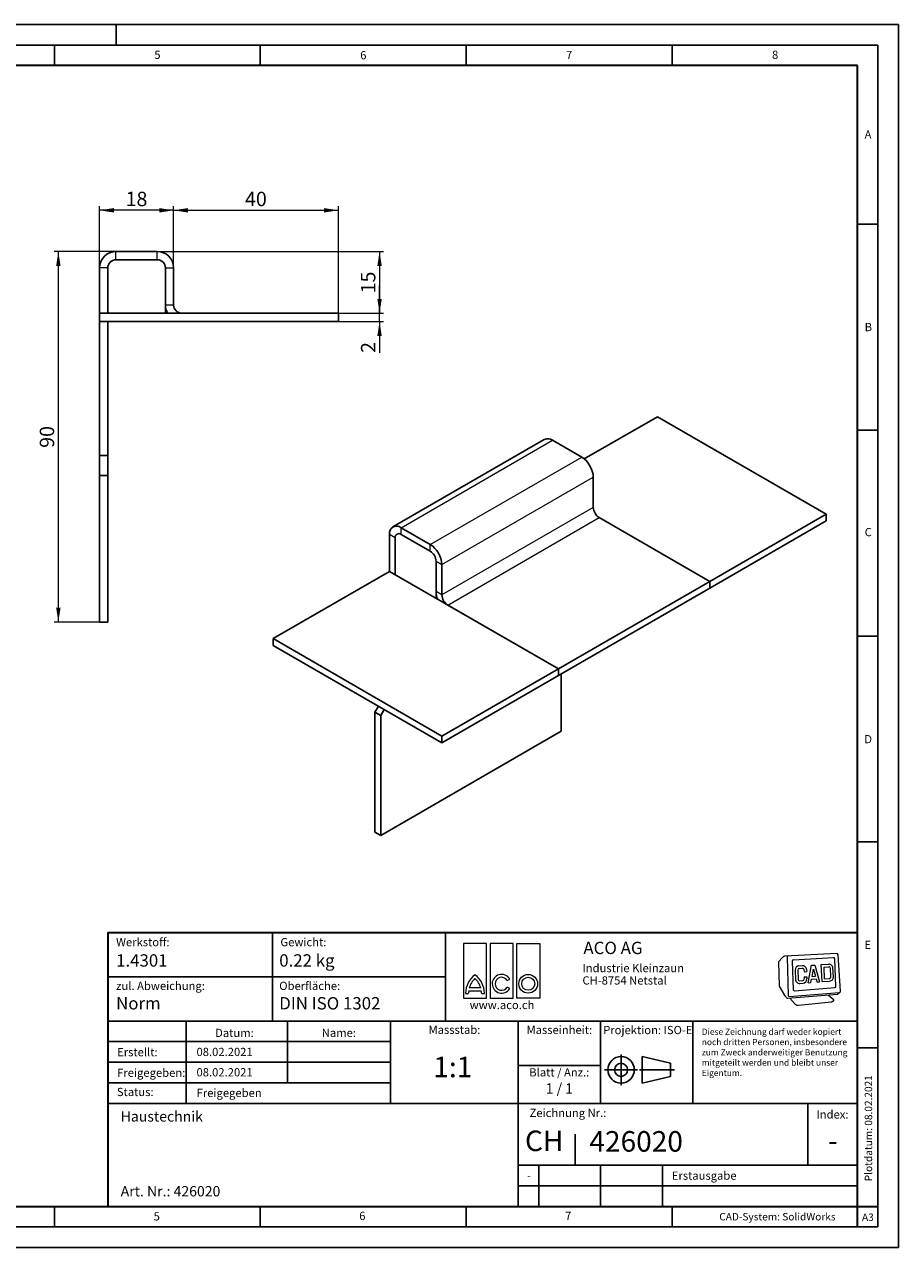
# Model space of a CAD drawing. Units: millimetres. Extents: x 0 to 420, y 0 to 297.
# Drawn here: x 208 to 420, y 0 to 297 of the extents above; entities that cross this region are included whole.
import ezdxf

# ---------------------------------------------------------------- set-up
doc = ezdxf.new("R2010")
doc.units = ezdxf.units.MM
doc.linetypes.add('CENTERX2', pattern=[20.32, 12.7, -2.54, 2.54, -2.54])
doc.layers.add('LINIEN-DICK', color=7, linetype='Continuous', lineweight=35)
doc.layers.add('LINIEN-NORMAL', color=7, linetype='Continuous', lineweight=25)
for name, color, linetype in [('LINIEN-DÜNN', 7, 'Continuous'), ('TEXT', 7, 'Continuous'), ('TEXT-DEUTSCH', 7, 'Continuous'), ('VORLAGE_TEXT', 7, 'Continuous')]:
    doc.layers.add(name, color=color, linetype=linetype)
doc.styles.add('SLDTEXTSTYLE0', font='TXT', dxfattribs={"width": 0.605})
doc.styles.add('SLDTEXTSTYLE2', font='TXT', dxfattribs={"width": 0.563})
doc.dimstyles.new('SLDDIMSTYLE0', dxfattribs={"dimtxt": 3.5, "dimasz": 3.5, "dimexe": 0, "dimexo": 0.0625, "dimgap": 0.875, "dimtad": 1, "dimrnd": 1e-09, "dimzin": 12, "dimdsep": 46, "dimtxsty": 'SLDTEXTSTYLE0', "dimsah": 1, "dimcen": 0.09, "dimadec": 0, "dimazin": 3, "dimtfac": 1, "dimtdec": 3, "dimtofl": 0, "dimtmove": 0, "dimatfit": 3, "dimfxl": 0, "dimfrac": 2, "dimtolj": 1, "dimtzin": 12, "dimarcsym": 0})
doc.dimstyles.new('SLDDIMSTYLE1', dxfattribs={"dimtxt": 3.5, "dimasz": 3.5, "dimexe": 0, "dimexo": 0.0625, "dimgap": 0.875, "dimtad": 1, "dimrnd": 1e-09, "dimzin": 12, "dimdsep": 46, "dimtxsty": 'SLDTEXTSTYLE0', "dimsah": 1, "dimcen": 0.09, "dimadec": 0, "dimazin": 3, "dimtfac": 1, "dimtdec": 3, "dimtmove": 0, "dimatfit": 0, "dimfxl": 0, "dimfrac": 2, "dimtolj": 1, "dimtzin": 12, "dimarcsym": 0})

# ---------------------------------------------------------------- blocks, each defined once
blk = doc.blocks.new('SW_NOTE_0_18')
at = {"color": 0, "linetype": 'Continuous', "lineweight": 0, "insert": (7.47, 2.58), "char_height": 2, "attachment_point": 2, "style": 'SLDTEXTSTYLE0'}
blk.add_mtext('www.aco.ch', dxfattribs=at)
blk = doc.blocks.new('SW_NOTE_0_19')
at = {"color": 0, "linetype": 'Continuous', "lineweight": 0, "insert": (0, 3.87), "char_height": 3, "attachment_point": 1, "style": 'SLDTEXTSTYLE0'}
blk.add_mtext('ACO AG', dxfattribs=at)
blk = doc.blocks.new('SW_NOTE_0_20')
at = {"color": 0, "linetype": 'Continuous', "lineweight": 0, "char_height": 2, "attachment_point": 1, "style": 'SLDTEXTSTYLE0'}
for s, insert in [('Industrie Kleinzaun', (0, 2.58)), ('CH-8754 Netstal', (0, -0.42))]:
    blk.add_mtext(s, dxfattribs=dict(at, insert=insert))
blk = doc.blocks.new('ACO-Logo')
at = {"color": 179, "linetype": 'Continuous', "lineweight": 18}
for p, q in [((0, 16.17), (0, 2.94)), ((5.59, 16.17), (0, 16.17)), ((5.59, 2.94), (5.59, 16.17)), ((6.46, 16.17), (6.46, 2.94)), ((12.05, 16.17), (6.46, 16.17)), ((12.05, 2.94), (12.05, 16.17)), ((12.93, 2.94), (12.93, 16.17)), ((12.93, 16.17), (18.52, 16.17)), ((18.52, 16.17), (18.52, 2.94)), ((77.51, 12.77), (76.49, 11.76)), ((90.64, 13.74), (78.15, 13.15)), ((78.63, 12.88), (78.84, 3.65)), ((79.85, 11.93), (80.09, 4.98)), ((80.13, 12.24), (89.85, 12.76)), ((90.46, 5.79), (90.16, 12.47)), ((91.53, 4.63), (90.96, 13.46)), ((76.49, 11.76), (76.65, 5.87)), ((80.53, 9.73), (80.61, 7.48)), ((81.17, 9.75), (81.24, 7.5)), ((81.47, 10.76), (82.27, 10.81)), ((81.51, 10.13), (82.31, 10.17)), ((82.69, 9.82), (82.71, 9.37)), ((82.71, 9.35), (83.34, 9.39)), ((83.33, 9.84), (83.34, 9.39)), ((83.7, 6.67), (84.51, 10.93)), ((84.51, 10.93), (85.35, 10.97)), ((84.64, 8.19), (84.97, 9.97)), ((84.97, 9.97), (85.45, 8.24)), ((85.35, 10.97), (86.49, 6.88)), ((86.88, 11.07), (88.67, 11.16)), ((87.08, 6.93), (86.88, 11.07)), ((87.55, 10.46), (88.71, 10.53)), ((87.68, 7.61), (87.55, 10.46)), ((89.19, 8.08), (89.09, 10.18)), ((89.82, 8.11), (89.73, 10.21)), ((10.61, 7.22), (11.22, 7.57)), ((81.63, 7.15), (82.43, 7.21)), ((81.68, 6.51), (82.48, 6.58)), ((82.75, 8.08), (83.39, 8.12)), ((82.75, 8.08), (82.77, 7.58)), ((83.39, 8.12), (83.4, 7.61)), ((83.7, 6.67), (84.36, 6.72)), ((84.36, 6.72), (84.51, 7.54)), ((84.51, 7.54), (85.63, 7.61)), ((84.64, 8.19), (85.45, 8.24)), ((85.63, 7.61), (85.85, 6.83)), ((85.85, 6.83), (86.49, 6.88)), ((87.08, 6.93), (88.91, 7.07)), ((87.68, 7.61), (88.85, 7.7)), ((0.51, 4.09), (1.21, 4.09)), ((1.26, 4.73), (4.33, 4.73)), ((4.18, 5.43), (1.41, 5.43)), ((4.37, 4.09), (5.08, 4.09)), ((11.23, 5.26), (10.63, 5.62)), ((76.65, 5.87), (78.03, 3.52)), ((78.03, 3.52), (78.36, 3.14)), ((78.36, 3.14), (78.47, 3.02)), ((78.8, 2.89), (90.8, 3.85)), ((79.16, 3.36), (91.26, 4.31)), ((80.41, 4.7), (90.18, 5.48)), ((88.68, 3.68), (89.67, 2.79)), ((90.8, 3.85), (91.4, 4.35)), ((0, 2.94), (5.59, 2.94)), ((6.46, 2.94), (12.05, 2.94)), ((18.52, 2.94), (12.93, 2.94)), ((79.26, 2.93), (80.49, 1.53)), ((81.34, 1.2), (89.33, 2.05)), ((89.67, 2.79), (89.75, 2.72)), ((89.75, 2.72), (89.8, 2.67)), ((89.8, 2.67), (89.84, 2.6)), ((89.84, 2.6), (89.87, 2.52)), ((89.87, 2.52), (89.87, 2.31))]:
    blk.add_line(p, q, dxfattribs=at)
for radius in [2.28, 1.58]:
    blk.add_circle((15.72, 6.41), radius, dxfattribs=at)
for centre, radius, start, end in [((78.19, 12.35), 0.8, 92.6996, 148.2554), ((78.93, 12.89), 0.3, 92.6996, 181.273), ((80.15, 11.94), 0.3, 93.0418, 181.9349), ((89.86, 12.46), 0.3, 2.5148, 93.0418), ((90.66, 13.44), 0.3, 3.7249, 92.6996), ((81.53, 9.76), 1, 93.1134, 181.9415), ((81.53, 9.76), 0.363, 93.1134, 181.9415), ((82.33, 9.81), 1, 1.9415, 93.1134), ((82.33, 9.81), 0.363, 1.9415, 93.1134), ((88.73, 10.16), 1, 2.6542, 93.1134), ((88.73, 10.16), 0.363, 2.6542, 93.1134), ((6.13, 4.07), 5.62, 126.4236, 179.7474), ((6.13, 4.07), 4.91, 132.7321, 163.9341), ((-0.54, 4.07), 5.62, 0.2526, 53.5764), ((-0.54, 4.07), 4.91, 16.0659, 47.2679), ((9.26, 6.41), 2.28, 30.7309, 330), ((9.26, 6.41), 1.58, 31.0558, 330), ((81.61, 7.51), 1, 181.9415, 274.3987), ((81.61, 7.51), 0.363, 181.9415, 274.3987), ((82.4, 7.57), 0.363, 274.3987, 1.9415), ((82.4, 7.57), 1, 274.3987, 1.9415), ((88.83, 8.07), 0.363, 274.3987, 2.6542), ((88.83, 8.07), 1, 274.3987, 2.6542), ((6.13, 4.07), 4.91, 172.3058, 179.7113), ((-0.54, 4.07), 4.91, 0.2887, 7.6942), ((78.77, 3.29), 0.4, 221.0091, 274.5606), ((79.14, 3.65), 0.3, 181.273, 274.4996), ((80.39, 4.99), 0.3, 181.9349, 274.6063), ((90.16, 5.78), 0.3, 274.6063, 2.5148), ((91.23, 4.61), 0.3, 274.4996, 3.7249), ((81.24, 2.19), 1, 221.4087, 276.0561), ((89.05, 4.1), 2.08, 277.7635, 279.1918), ((89.32, 2.43), 0.379, 279.1918, 281.4992), ((89.13, 3.35), 1.32, 281.4992, 285.2551), ((88.05, 7.32), 5.43, 285.2551, 287.1087), ((89.48, 2.66), 0.555, 287.1087, 303.6901), ((89.69, 2.35), 0.188, 303.6901, 332.3803), ((89.77, 2.31), 0.0984, 332.3803, 4.9765)]:
    blk.add_arc(centre, radius, start, end, dxfattribs=at)
at = {"color": 7, "linetype": 'Continuous', "lineweight": 0}
for name, p in [('SW_NOTE_0_19', (29.12, 12.75)), ('SW_NOTE_0_20', (28.89, 8.64)), ('SW_NOTE_0_18', (1.9, -0.32))]:
    blk.add_blockref(name, p, dxfattribs=at)
blk = doc.blocks.new('SW_NOTE_0_21')
at = {"color": 0, "linetype": 'Continuous', "lineweight": 0, "char_height": 1.5, "attachment_point": 1, "style": 'SLDTEXTSTYLE0'}
for s, insert in [('Diese Zeichnung darf weder kopiert', (0, 1.93)), ('zum Zweck anderweitiger Benutzung', (0, -3.07)), ('noch dritten Personen, insbesondere', (0, -0.57)), ('mitgeteilt werden und bleibt unser', (0, -5.57)), ('Eigentum.', (0, -8.07))]:
    blk.add_mtext(s, dxfattribs=dict(at, insert=insert))
blk = doc.blocks.new('_D_6')
at = {"color": 7, "linetype": 'Continuous', "lineweight": 0}
for p, q in [((243.97, 237.97), (243.97, 252.87)), ((283.97, 226.97), (283.97, 252.87)), ((243.97, 251.87), (283.97, 251.87))]:
    blk.add_line(p, q, dxfattribs=at)
at = {"color": 7, "linetype": 'Continuous', "lineweight": 18}
for points in [[(243.97, 251.87), (247.47, 251.33), (247.47, 252.41)], [(283.97, 251.87), (280.47, 252.41), (280.47, 251.33)]]:
    blk.add_solid(points, dxfattribs=at)
at = {"color": 7, "linetype": 'Continuous', "lineweight": 18, "insert": (261.3, 256.38), "char_height": 3.5, "attachment_point": 1, "style": 'SLDTEXTSTYLE0'}
blk.add_mtext('40', dxfattribs=at)
blk = doc.blocks.new('_D_7')
at = {"color": 7, "linetype": 'Continuous', "lineweight": 0}
for p, q in [((225.97, 237.97), (225.97, 252.87)), ((243.97, 237.97), (243.97, 252.87)), ((243.97, 251.87), (225.97, 251.87))]:
    blk.add_line(p, q, dxfattribs=at)
at = {"color": 7, "linetype": 'Continuous', "lineweight": 18}
for points in [[(225.97, 251.87), (229.47, 251.33), (229.47, 252.41)], [(243.97, 251.87), (240.47, 252.41), (240.47, 251.33)]]:
    blk.add_solid(points, dxfattribs=at)
at = {"color": 7, "linetype": 'Continuous', "lineweight": 18, "insert": (232.3, 256.38), "char_height": 3.5, "attachment_point": 1, "style": 'SLDTEXTSTYLE0'}
blk.add_mtext('18', dxfattribs=at)
blk = doc.blocks.new('_D_8')
at = {"color": 7, "linetype": 'Continuous', "lineweight": 0}
for p, q in [((240.07, 241.87), (294.97, 241.87)), ((293.97, 241.87), (293.97, 226.87)), ((284.07, 226.87), (294.97, 226.87))]:
    blk.add_line(p, q, dxfattribs=at)
at = {"color": 7, "linetype": 'Continuous', "lineweight": 18}
for points in [[(293.97, 241.87), (293.44, 238.37), (294.51, 238.37)], [(293.97, 226.87), (294.51, 230.37), (293.44, 230.37)]]:
    blk.add_solid(points, dxfattribs=at)
at = {"color": 7, "linetype": 'Continuous', "lineweight": 18, "insert": (289.46, 231.69), "char_height": 3.5, "attachment_point": 1, "rotation": 90, "style": 'SLDTEXTSTYLE0'}
blk.add_mtext('15', dxfattribs=at)
blk = doc.blocks.new('_D_9')
at = {"color": 7, "linetype": 'Continuous', "lineweight": 0}
for p, q in [((293.97, 226.87), (293.97, 233.6)), ((284.07, 226.87), (294.97, 226.87)), ((293.97, 224.87), (293.97, 226.87)), ((284.07, 224.87), (294.97, 224.87)), ((293.97, 224.87), (293.97, 217.24))]:
    blk.add_line(p, q, dxfattribs=at)
at = {"color": 7, "linetype": 'Continuous', "lineweight": 18}
for points in [[(293.97, 226.87), (294.51, 230.37), (293.44, 230.37)], [(293.97, 224.87), (293.44, 221.37), (294.51, 221.37)]]:
    blk.add_solid(points, dxfattribs=at)
at = {"color": 7, "linetype": 'Continuous', "lineweight": 18, "insert": (289.46, 217.24), "char_height": 3.5, "attachment_point": 1, "rotation": 90, "style": 'SLDTEXTSTYLE0'}
blk.add_mtext('2', dxfattribs=at)
blk = doc.blocks.new('_D_10')
at = {"color": 7, "linetype": 'Continuous', "lineweight": 0}
for p, q in [((229.87, 241.87), (214.97, 241.87)), ((215.97, 241.87), (215.97, 151.87)), ((225.87, 151.87), (214.97, 151.87))]:
    blk.add_line(p, q, dxfattribs=at)
at = {"color": 7, "linetype": 'Continuous', "lineweight": 18}
for points in [[(215.97, 241.87), (215.44, 238.37), (216.51, 238.37)], [(215.97, 151.87), (216.51, 155.37), (215.44, 155.37)]]:
    blk.add_solid(points, dxfattribs=at)
at = {"color": 7, "linetype": 'Continuous', "lineweight": 18, "insert": (211.46, 194.19), "char_height": 3.5, "attachment_point": 1, "rotation": 90, "style": 'SLDTEXTSTYLE0'}
blk.add_mtext('90', dxfattribs=at)

msp = doc.modelspace()

# ---------------------------------------------------------------- linework, layer by layer
at = {"color": 7, "linetype": 'Continuous', "lineweight": 25}
for p, q in [((229.974, 241.868), (239.974, 241.868)), ((225.974, 237.868), (225.974, 226.868)), ((227.974, 237.868), (227.974, 226.868)), ((239.974, 239.868), (229.974, 239.868)), ((241.974, 226.868), (241.974, 237.868)), ((241.974, 237.868), (241.974, 228.868)), ((243.974, 237.868), (243.974, 228.868)), ((225.974, 226.868), (225.974, 224.868)), ((225.974, 226.868), (283.974, 226.868)), ((283.974, 226.868), (283.974, 224.868)), ((225.974, 224.868), (283.974, 224.868)), ((225.974, 224.868), (225.974, 192.318)), ((227.974, 224.868), (227.974, 192.318)), ((361.441, 201.733), (343.696, 191.491)), ((402.453, 178.063), (361.441, 201.733)), ((333.986, 196.224), (297.216, 175.002)), ((343.056, 191.945), (335.985, 196.026)), ((225.974, 192.318), (227.974, 192.318)), ((225.974, 192.318), (225.974, 187.508)), ((227.974, 192.318), (227.974, 187.508)), ((225.974, 187.508), (227.974, 187.508)), ((225.974, 187.508), (225.974, 151.868)), ((227.974, 187.508), (227.974, 151.868)), ((345.885, 179.696), (345.885, 187.046)), ((347.299, 177.247), (374.169, 161.739)), ((374.169, 161.739), (402.453, 178.063)), ((374.169, 160.105), (402.453, 176.43)), ((402.453, 178.063), (402.453, 176.43)), ((296.387, 173.17), (296.387, 164.187)), ((297.802, 172.354), (297.802, 163.371)), ((299.216, 174.805), (306.287, 170.723)), ((306.287, 169.09), (299.216, 173.171)), ((307.701, 157.658), (307.701, 166.641)), ((307.701, 166.641), (307.701, 159.291)), ((296.387, 164.187), (268.103, 147.863)), ((337.4, 140.517), (296.387, 164.187)), ((309.115, 165.825), (309.115, 158.475)), ((374.169, 161.739), (337.4, 140.517)), ((374.169, 161.739), (374.169, 160.105)), ((374.169, 160.105), (337.4, 138.884)), ((337.4, 140.517), (310.529, 156.025)), ((225.974, 151.868), (227.974, 151.868)), ((268.103, 147.863), (268.103, 146.23)), ((268.103, 147.863), (309.115, 124.193)), ((268.103, 146.23), (309.115, 122.56)), ((309.115, 124.193), (337.4, 140.517)), ((337.4, 140.517), (337.4, 138.884)), ((309.115, 122.56), (337.4, 138.884)), ((338.107, 125.385), (338.107, 139.292)), ((293.709, 131.451), (292.852, 130.004)), ((292.852, 130.004), (294.266, 129.188)), ((292.852, 130.004), (292.852, 100.899)), ((295.124, 130.635), (294.266, 129.188)), ((294.266, 129.188), (294.266, 100.082)), ((294.266, 100.082), (338.107, 125.385)), ((309.115, 124.193), (309.115, 122.56)), ((292.852, 100.899), (294.266, 100.082))]:
    msp.add_line(p, q, dxfattribs=at)
at = {"color": 8, "linetype": 'Continuous', "lineweight": 18}
for p, q in [((229.974, 239.868), (229.974, 241.868)), ((239.974, 239.868), (239.974, 241.868)), ((227.974, 237.868), (225.974, 237.868)), ((241.974, 237.868), (243.974, 237.868)), ((243.974, 228.868), (241.974, 228.868)), ((299.216, 174.805), (335.985, 196.026)), ((306.287, 170.723), (343.056, 191.945)), ((309.115, 165.825), (345.885, 187.046)), ((345.885, 179.696), (309.115, 158.475)), ((310.529, 156.025), (347.299, 177.247)), ((297.802, 172.354), (296.387, 173.17)), ((299.216, 173.171), (299.216, 174.805)), ((306.287, 169.09), (306.287, 170.723)), ((307.701, 166.641), (309.115, 165.825)), ((309.115, 158.475), (307.701, 159.291))]:
    msp.add_line(p, q, dxfattribs=at)
at = {"color": 7, "linetype": 'Continuous', "lineweight": 25}
for centre, radius, start, end in [((229.974, 237.868), 4, 90, 180), ((239.974, 237.868), 4, 0, 90), ((229.974, 237.868), 2, 90, 180), ((239.974, 237.868), 2, 0, 90), ((245.974, 228.868), 4, 180, 210), ((245.974, 228.868), 2, 180, 270), ((334.814, 194.39), 2.012, 54.3909, 114.3073), ((339.745, 186.767), 6.147, 2.60229, 57.39771), ((348.955, 179.836), 3.073, 182.60229, 237.39771), ((298.112, 173.45), 1.747, 50.81497, 189.22027), ((298.664, 172.494), 0.874, 50.81497, 189.22027), ((302.975, 165.545), 6.147, 2.60229, 57.39771), ((304.631, 166.501), 3.073, 2.60229, 57.39771), ((312.967, 159.404), 5.267, 181.22562, 201.9019), ((312.185, 158.614), 3.073, 182.60229, 237.39771)]:
    msp.add_arc(centre, radius, start, end, dxfattribs=at)
at = {"layer": 'LINIEN-DICK'}
for p, q in [((410, 287), (20, 287)), ((410, 5), (410, 287)), ((228, 76.5), (228, 10)), ((228, 76.5), (410, 76.5)), ((20, 10), (415, 10))]:
    msp.add_line(p, q, dxfattribs=at)
at = {"layer": 'LINIEN-DÜNN'}
for p, q in [((0, 297), (420, 297)), ((230, 292), (230, 297)), ((420, 0), (420, 297)), ((15, 292), (415, 292)), ((215, 292), (215, 287)), ((265, 292), (265, 287)), ((315, 292), (315, 287)), ((365, 292), (365, 287)), ((415, 292), (415, 5)), ((410, 248.5), (415, 248.5)), ((410, 198.5), (415, 198.5)), ((410, 148.5), (415, 148.5)), ((410, 98.5), (415, 98.5)), ((268, 76.5), (268, 55)), ((228, 65.75), (310, 65.75)), ((228, 55), (410, 55)), ((410, 55), (228, 55)), ((247, 55), (247, 35)), ((271.6, 55), (271.6, 40)), ((347.661, 35), (347.661, 55)), ((370.057, 55.012), (370.057, 35)), ((228, 50), (296.6, 50)), ((410, 48.5), (415, 48.5)), ((296.6, 45), (228, 45)), ((357.766, 46.372), (357.766, 39.935)), ((364.606, 44.738), (357.766, 46.372)), ((364.606, 44.738), (364.606, 41.57)), ((347.661, 44.213), (327.661, 44.213)), ((228, 40), (296.6, 40)), ((357.766, 39.935), (364.606, 41.57)), ((398, 35), (398, 20)), ((341.485, 20), (341.485, 27.565)), ((327.661, 20), (410, 20)), ((332.661, 20), (332.661, 10)), ((347.661, 20), (347.661, 10)), ((362.661, 20), (362.661, 10)), ((410, 15), (327.661, 15)), ((215, 10), (215, 5)), ((265, 10), (265, 5)), ((315, 10), (315, 5)), ((365, 10), (365, 5)), ((15, 5), (415, 5)), ((0, 0), (420, 0))]:
    msp.add_line(p, q, dxfattribs=at)
at = {"layer": 'LINIEN-DÜNN', "linetype": 'CENTERX2'}
for p, q in [((352.617, 46.908), (352.617, 39.462)), ((348.624, 43.154), (356.611, 43.154)), ((357.129, 43.154), (365.626, 43.154))]:
    msp.add_line(p, q, dxfattribs=at)
at = {"layer": 'LINIEN-DÜNN'}
for radius in [3.218, 1.584]:
    msp.add_circle((352.617, 43.154), radius, dxfattribs=at)
at = {"layer": 'LINIEN-NORMAL'}
for p, q in [((310, 76.5), (310, 55)), ((410, 55), (228, 55)), ((296.6, 55), (296.6, 35)), ((327.661, 10), (327.661, 55)), ((228, 35), (410, 35))]:
    msp.add_line(p, q, dxfattribs=at)

# ---------------------------------------------------------------- block references
at = {"color": 7, "linetype": 'Continuous'}
msp.add_blockref('ACO-Logo', (314.351, 57.637), dxfattribs=at)
at = {"color": 7, "linetype": 'Continuous', "lineweight": 0}
msp.add_blockref('SW_NOTE_0_21', (372.22, 51.22), dxfattribs=at)

# ---------------------------------------------------------------- texts
at = {"layer": 'TEXT', "style": 'SLDTEXTSTYLE0'}
for s, insert, char_height, attachment_point in [('0.22 kg', (269.613, 71.212), 3, 1), ('1.4301', (230, 71.212), 3, 1), ('Norm', (230, 60.812), 3, 1), ('DIN ISO 1302', (269.613, 60.812), 3, 1), ('08.02.2021', (249.528, 48.499), 2, 1), ('08.02.2021', (249.528, 43.56), 2, 1), ('Freigegeben', (249.557, 38.558), 2, 1), ('Haustechnik', (231.116, 33.09), 2.5, 1), ('426020', (344.927, 28.277), 5, 1), ('-', (404.054, 28.439), 5, 2), ('Erstausgabe', (364.947, 18.459), 2, 1), ('Art. Nr.: 426020', (231.113, 14.921), 2.5, 1), ('-', (330.261, 18.525), 2, 2)]:
    msp.add_mtext(s, dxfattribs=dict(at, insert=insert, char_height=char_height, attachment_point=attachment_point))
at = {"layer": 'TEXT-DEUTSCH', "insert": (411.795, 41.854), "char_height": 1.8, "attachment_point": 3, "rotation": 90, "style": 'SLDTEXTSTYLE0'}
msp.add_mtext('Plotdatum: 08.02.2021', dxfattribs=at)
at = {"layer": 'VORLAGE_TEXT'}
for s, insert, char_height, attachment_point, style in [('5', (240.042, 290.637), 2, 2, 'SLDTEXTSTYLE0'), ('6', (290.034, 290.543), 2, 2, 'SLDTEXTSTYLE0'), ('7', (340.022, 290.595), 2, 2, 'SLDTEXTSTYLE0'), ('8', (390.038, 290.622), 2, 2, 'SLDTEXTSTYLE0'), ('A', (412.595, 271.28), 2, 2, 'SLDTEXTSTYLE0'), ('B', (412.672, 224.512), 2, 2, 'SLDTEXTSTYLE0'), ('C', (412.649, 174.728), 2, 2, 'SLDTEXTSTYLE0'), ('D', (412.623, 124.452), 2, 2, 'SLDTEXTSTYLE0'), ('Werkstoff:', (230, 75.161), 2, 1, 'SLDTEXTSTYLE0'), ('Gewicht:', (269.898, 75.161), 2, 1, 'SLDTEXTSTYLE0'), ('E', (412.516, 74.51), 2, 2, 'SLDTEXTSTYLE0'), ('zul. Abweichung:', (230, 64.542), 2, 1, 'SLDTEXTSTYLE0'), ('Oberfläche:', (269.613, 64.542), 2, 1, 'SLDTEXTSTYLE0'), ('Massstab:', (312.162, 53.882), 2, 2, 'SLDTEXTSTYLE0'), ('Masseinheit:', (337.632, 53.855), 2, 2, 'SLDTEXTSTYLE0'), ('Projektion: ISO-E', (348.275, 53.819), 2, 1, 'SLDTEXTSTYLE0'), ('Datum:', (254.036, 53.129), 2, 1, 'SLDTEXTSTYLE0'), ('Name:', (279.935, 53.136), 2, 1, 'SLDTEXTSTYLE0'), ('Erstellt:', (230.261, 48.45), 2, 1, 'SLDTEXTSTYLE0'), ('1:1', (311.765, 46.349), 5, 2, 'SLDTEXTSTYLE0'), ('Freigegeben:', (230.261, 43.443), 2, 1, 'SLDTEXTSTYLE0'), ('Blatt / Anz.:', (337.611, 43.545), 2, 2, 'SLDTEXTSTYLE0'), ('Status:', (230.185, 38.779), 2, 1, 'SLDTEXTSTYLE0'), ('1 / 1', (337.635, 39.87), 2.5, 2, 'SLDTEXTSTYLE2'), ('Zeichnung Nr.:', (330.407, 33.693), 2, 1, 'SLDTEXTSTYLE0'), ('Index:', (403.955, 33.325), 2, 2, 'SLDTEXTSTYLE0'), ('CH', (329.29, 28.414), 5, 1, 'SLDTEXTSTYLE0'), ('5', (239.875, 8.564), 2, 2, 'SLDTEXTSTYLE0'), ('6', (289.789, 8.688), 2, 2, 'SLDTEXTSTYLE0'), ('7', (339.8, 8.721), 2, 2, 'SLDTEXTSTYLE0'), ('CAD-System: SolidWorks', (390.595, 8.385), 1.8, 2, 'SLDTEXTSTYLE0'), ('A3', (412.558, 8.255), 1.8, 2, 'SLDTEXTSTYLE0')]:
    msp.add_mtext(s, dxfattribs=dict(at, insert=insert, char_height=char_height, attachment_point=attachment_point, style=style))

# ---------------------------------------------------------------- dimensions: what is measured, and where the dimension line sits
at = {"color": 7, "linetype": 'Continuous', "lineweight": 18}
dim = msp.add_linear_dim(base=(225.974, 251.868), p1=(243.974, 237.868), p2=(225.974, 237.868), dimstyle='SLDDIMSTYLE0', dxfattribs=at)
dim.commit()
dim.dimension.update_dxf_attribs({"geometry": '_D_7', "text_midpoint": (234.974, 251.868), "dimtype": 160})
for base, p1, p2, angle, dimstyle, picture, middle in [((283.974, 251.868), (243.974, 237.868), (283.974, 226.868), 0, 'SLDDIMSTYLE0', '_D_6', (263.974, 251.868)), ((215.974, 151.868), (229.974, 241.868), (225.974, 151.868), 90, 'SLDDIMSTYLE0', '_D_10', (215.974, 196.868)), ((293.974, 226.868), (239.974, 241.868), (283.974, 226.868), 90, 'SLDDIMSTYLE0', '_D_8', (293.974, 234.368)), ((293.974, 226.868), (283.974, 224.868), (283.974, 226.868), 90, 'SLDDIMSTYLE1', '_D_9', (293.974, 218.576))]:
    dim = msp.add_linear_dim(base=base, p1=p1, p2=p2, angle=angle, dimstyle=dimstyle, dxfattribs=at)
    dim.commit()
    dim.dimension.update_dxf_attribs({"geometry": picture, "text_midpoint": middle, "dimtype": 160})

doc.saveas('drawing.dxf')
